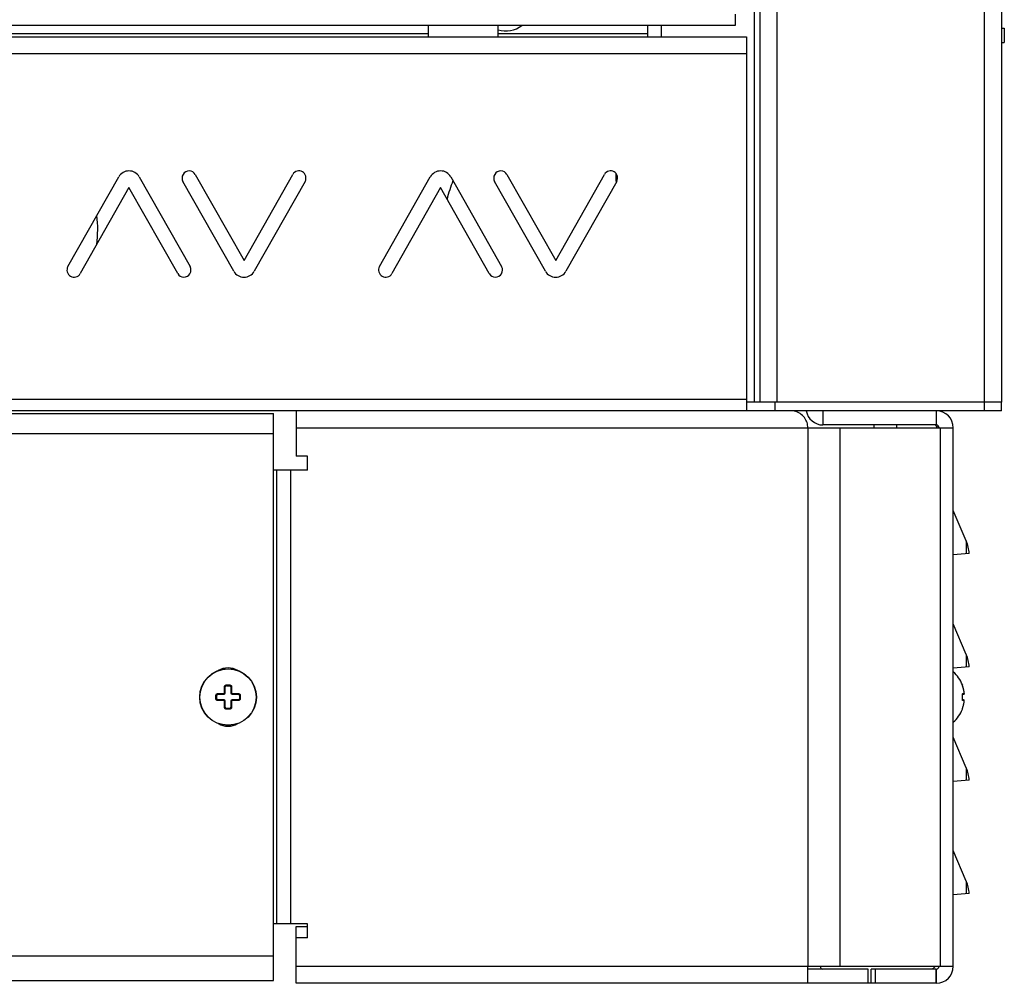
# Model space of a CAD drawing. Extents: x -1567 to 615, y -925 to 1205.
# Drawn here: x -703 to -529, y -925 to -755 of the extents above; entities that cross this region are included whole.
import ezdxf

# ---------------------------------------------------------------- set-up
doc = ezdxf.new("R2010")
doc.units = 0
doc.header["$LTSCALE"] = 16.335
doc.layers.get('0').update_dxf_attribs({"linetype": 'CONTINUOUS'})

msp = doc.modelspace()

# ---------------------------------------------------------------- linework, layer by layer
at = {"color": 9, "linetype": 'CONTINUOUS'}
for p, q in [((-532.974, -823.951), (-532.974, 1189.049)), ((-573.574, -822.451), (-573.574, 1187.549)), ((-569.574, -822.451), (-569.574, 1187.549)), ((-631.124, -757.451), (-1428.824, -757.451)), ((-592.474, -757.451), (-618.824, -757.451)), ((-574.974, -760.951), (-1484.974, -760.951)), ((-574.974, -821.951), (-1484.974, -821.951)), ((-654.439, -826.951), (-564.152, -826.951)), ((-564.152, -826.951), (-564.152, -921.951)), ((-558.495, -826.951), (-558.495, -921.951)), ((-540.817, -826.951), (-540.817, -921.951)), ((-1401.474, -827.951), (-658.474, -827.951)), ((-657.91, -834.451), (-657.91, -914.451)), ((-655.474, -834.451), (-655.474, -914.451)), ((-536.189, -846.915), (-536.189, -849.163)), ((-536.189, -866.915), (-536.189, -869.163)), ((-666.905, -872.342), (-666.881, -872.332)), ((-666.881, -872.332), (-666.856, -872.325)), ((-666.856, -872.325), (-666.831, -872.319)), ((-666.831, -872.319), (-666.805, -872.316)), ((-666.805, -872.316), (-666.779, -872.315)), ((-666.779, -872.327), (-666.78, -872.34)), ((-666.78, -872.34), (-666.78, -872.353)), ((-666.779, -872.315), (-666.779, -872.327)), ((-666.779, -872.315), (-666.169, -872.315)), ((-666.169, -872.315), (-666.169, -872.327)), ((-666.169, -872.315), (-666.143, -872.316)), ((-666.169, -872.327), (-666.169, -872.34)), ((-666.169, -872.34), (-666.169, -872.353)), ((-666.143, -872.316), (-666.117, -872.319)), ((-666.117, -872.319), (-666.092, -872.325)), ((-666.092, -872.325), (-666.067, -872.332)), ((-666.067, -872.332), (-666.043, -872.342)), ((-536.882, -872.316), (-536.881, -872.315)), ((-536.882, -872.319), (-536.882, -872.316)), ((-536.882, -872.325), (-536.882, -872.319)), ((-536.88, -872.332), (-536.882, -872.325)), ((-536.881, -872.315), (-536.872, -872.315)), ((-536.881, -872.315), (-536.877, -872.327)), ((-536.879, -872.342), (-536.88, -872.332)), ((-536.877, -872.327), (-536.874, -872.34)), ((-536.874, -872.34), (-536.874, -872.353)), ((-668.606, -874.094), (-668.6, -874.069)), ((-668.6, -874.069), (-668.593, -874.044)), ((-668.593, -874.044), (-668.583, -874.02)), ((-668.583, -874.02), (-668.571, -873.997)), ((-668.571, -873.997), (-668.558, -873.974)), ((-668.558, -873.974), (-668.542, -873.953)), ((-668.542, -873.953), (-668.524, -873.934)), ((-668.524, -873.934), (-668.505, -873.915)), ((-668.505, -873.915), (-668.484, -873.899)), ((-668.484, -873.899), (-668.462, -873.884)), ((-668.462, -873.884), (-668.438, -873.871)), ((-668.438, -873.871), (-668.413, -873.86)), ((-668.413, -873.86), (-668.388, -873.852)), ((-668.388, -873.852), (-668.361, -873.846)), ((-668.361, -873.846), (-668.333, -873.842)), ((-668.333, -873.842), (-668.305, -873.84)), ((-668.305, -873.84), (-668.305, -873.854)), ((-668.305, -873.84), (-667.871, -873.841)), ((-668.305, -873.854), (-668.305, -873.868)), ((-668.305, -873.868), (-668.304, -873.882)), ((-668.304, -873.882), (-668.302, -873.895)), ((-668.302, -873.895), (-668.3, -873.907)), ((-668.3, -873.907), (-668.297, -873.918)), ((-668.297, -873.918), (-668.294, -873.927)), ((-668.294, -873.927), (-668.291, -873.936)), ((-668.291, -873.936), (-668.287, -873.942)), ((-668.287, -873.942), (-668.283, -873.947)), ((-668.283, -873.947), (-668.278, -873.95)), ((-668.278, -873.95), (-668.274, -873.951)), ((-667.871, -873.841), (-667.244, -873.84)), ((-667.244, -873.84), (-667.186, -873.84)), ((-667.186, -873.84), (-667.186, -873.854)), ((-667.186, -873.84), (-667.176, -873.84)), ((-667.186, -873.854), (-667.186, -873.868)), ((-667.186, -873.868), (-667.186, -873.882)), ((-667.186, -873.882), (-667.185, -873.895)), ((-667.185, -873.895), (-667.184, -873.907)), ((-667.184, -873.907), (-667.183, -873.918)), ((-667.183, -873.918), (-667.182, -873.927)), ((-667.182, -873.927), (-667.18, -873.936)), ((-667.18, -873.936), (-667.179, -873.942)), ((-667.179, -873.942), (-667.177, -873.947)), ((-667.177, -873.947), (-667.176, -873.95)), ((-667.176, -873.84), (-667.167, -873.839)), ((-667.176, -873.95), (-667.174, -873.951)), ((-667.167, -873.839), (-667.158, -873.837)), ((-667.158, -873.837), (-667.149, -873.834)), ((-667.149, -873.834), (-667.141, -873.83)), ((-667.141, -873.83), (-667.133, -873.825)), ((-667.133, -873.825), (-667.126, -873.821)), ((-667.126, -873.821), (-667.119, -873.815)), ((-667.119, -873.815), (-667.113, -873.809)), ((-667.113, -873.809), (-667.108, -873.804)), ((-667.108, -873.804), (-667.103, -873.798)), ((-667.103, -873.798), (-667.099, -873.791)), ((-667.099, -873.791), (-667.096, -873.785)), ((-667.096, -873.785), (-667.093, -873.779)), ((-667.093, -873.779), (-667.09, -873.773)), ((-667.09, -873.773), (-667.088, -873.767)), ((-667.088, -873.767), (-667.087, -873.761)), ((-667.087, -873.761), (-667.086, -873.755)), ((-667.086, -873.755), (-667.085, -873.75)), ((-667.085, -873.397), (-667.084, -873.249)), ((-667.084, -873.541), (-667.085, -873.397)), ((-667.085, -873.609), (-667.084, -873.541)), ((-667.084, -873.739), (-667.085, -873.609)), ((-667.085, -873.75), (-667.084, -873.744)), ((-667.084, -872.62), (-667.083, -872.592)), ((-667.084, -872.788), (-667.084, -872.62)), ((-667.084, -872.62), (-667.07, -872.62)), ((-667.084, -873.099), (-667.084, -872.788)), ((-667.084, -873.249), (-667.084, -873.099)), ((-667.084, -873.744), (-667.084, -873.739)), ((-667.084, -873.739), (-667.07, -873.739)), ((-667.083, -872.592), (-667.079, -872.564)), ((-667.079, -872.564), (-667.073, -872.537)), ((-667.073, -872.537), (-667.065, -872.512)), ((-667.07, -872.62), (-667.057, -872.62)), ((-667.07, -873.739), (-667.057, -873.739)), ((-667.065, -872.512), (-667.054, -872.486)), ((-667.057, -872.62), (-667.043, -872.621)), ((-667.057, -873.739), (-667.043, -873.739)), ((-667.054, -872.486), (-667.041, -872.463)), ((-667.043, -872.621), (-667.03, -872.623)), ((-667.043, -873.739), (-667.03, -873.74)), ((-667.041, -872.463), (-667.026, -872.44)), ((-667.03, -872.623), (-667.018, -872.625)), ((-667.03, -873.74), (-667.018, -873.741)), ((-667.026, -872.44), (-667.009, -872.419)), ((-667.018, -872.625), (-667.007, -872.628)), ((-667.018, -873.741), (-667.007, -873.742)), ((-667.009, -872.419), (-666.991, -872.4)), ((-667.007, -872.628), (-666.997, -872.631)), ((-667.007, -873.742), (-666.997, -873.743)), ((-666.997, -872.631), (-666.989, -872.634)), ((-666.997, -873.743), (-666.989, -873.744)), ((-666.991, -872.4), (-666.971, -872.383)), ((-666.989, -872.634), (-666.983, -872.638)), ((-666.989, -873.744), (-666.983, -873.746)), ((-666.983, -872.638), (-666.978, -872.642)), ((-666.983, -873.746), (-666.978, -873.747)), ((-666.978, -872.642), (-666.975, -872.646)), ((-666.978, -873.747), (-666.975, -873.749)), ((-666.975, -872.646), (-666.974, -872.651)), ((-666.975, -873.749), (-666.974, -873.751)), ((-666.971, -872.383), (-666.95, -872.367)), ((-666.95, -872.367), (-666.928, -872.353)), ((-666.928, -872.353), (-666.905, -872.342)), ((-666.78, -872.353), (-666.78, -872.366)), ((-666.78, -872.366), (-666.779, -872.378)), ((-666.779, -872.378), (-666.779, -872.39)), ((-666.779, -872.39), (-666.779, -872.402)), ((-666.779, -872.402), (-666.778, -872.413)), ((-666.778, -872.413), (-666.778, -872.422)), ((-666.778, -872.422), (-666.777, -872.431)), ((-666.777, -872.431), (-666.777, -872.438)), ((-666.777, -872.438), (-666.776, -872.443)), ((-666.776, -872.443), (-666.776, -872.447)), ((-666.776, -872.447), (-666.775, -872.45)), ((-666.775, -872.45), (-666.774, -872.451)), ((-666.173, -872.45), (-666.174, -872.451)), ((-666.172, -872.443), (-666.173, -872.447)), ((-666.173, -872.447), (-666.173, -872.45)), ((-666.171, -872.438), (-666.172, -872.443)), ((-666.17, -872.422), (-666.171, -872.431)), ((-666.171, -872.431), (-666.171, -872.438)), ((-666.169, -872.402), (-666.17, -872.413)), ((-666.17, -872.413), (-666.17, -872.422)), ((-666.169, -872.353), (-666.169, -872.366)), ((-666.169, -872.366), (-666.169, -872.378)), ((-666.169, -872.378), (-666.169, -872.39)), ((-666.169, -872.39), (-666.169, -872.402)), ((-666.043, -872.342), (-666.02, -872.354)), ((-666.02, -872.354), (-665.998, -872.367)), ((-665.998, -872.367), (-665.977, -872.383)), ((-665.977, -872.383), (-665.957, -872.4)), ((-665.973, -872.646), (-665.974, -872.651)), ((-665.973, -873.749), (-665.974, -873.751)), ((-665.97, -872.642), (-665.973, -872.646)), ((-665.97, -873.747), (-665.973, -873.749)), ((-665.965, -872.638), (-665.97, -872.642)), ((-665.965, -873.746), (-665.97, -873.747)), ((-665.959, -872.634), (-665.965, -872.638)), ((-665.959, -873.744), (-665.965, -873.746)), ((-665.951, -872.631), (-665.959, -872.634)), ((-665.951, -873.743), (-665.959, -873.744)), ((-665.957, -872.4), (-665.939, -872.42)), ((-665.941, -872.628), (-665.951, -872.631)), ((-665.941, -873.742), (-665.951, -873.743)), ((-665.93, -872.625), (-665.941, -872.628)), ((-665.93, -873.741), (-665.941, -873.742)), ((-665.939, -872.42), (-665.922, -872.441)), ((-665.918, -872.623), (-665.93, -872.625)), ((-665.918, -873.74), (-665.93, -873.741)), ((-665.922, -872.441), (-665.907, -872.463)), ((-665.905, -872.621), (-665.918, -872.623)), ((-665.905, -873.739), (-665.918, -873.74)), ((-665.907, -872.463), (-665.894, -872.487)), ((-665.892, -872.62), (-665.905, -872.621)), ((-665.892, -873.739), (-665.905, -873.739)), ((-665.894, -872.487), (-665.884, -872.512)), ((-665.878, -872.62), (-665.892, -872.62)), ((-665.878, -873.739), (-665.892, -873.739)), ((-665.884, -872.512), (-665.875, -872.538)), ((-665.864, -872.62), (-665.878, -872.62)), ((-665.864, -873.739), (-665.878, -873.739)), ((-665.875, -872.538), (-665.869, -872.564)), ((-665.869, -872.564), (-665.865, -872.592)), ((-665.865, -872.592), (-665.864, -872.62)), ((-665.864, -872.62), (-665.864, -872.941)), ((-665.864, -872.941), (-665.864, -873.016)), ((-665.864, -873.016), (-665.864, -873.166)), ((-665.864, -873.166), (-665.864, -873.24)), ((-665.864, -873.24), (-665.863, -873.389)), ((-665.863, -873.389), (-665.864, -873.537)), ((-665.864, -873.537), (-665.864, -873.674)), ((-665.864, -873.674), (-665.864, -873.739)), ((-665.864, -873.739), (-665.864, -873.744)), ((-665.864, -873.744), (-665.863, -873.75)), ((-665.863, -873.75), (-665.862, -873.755)), ((-665.862, -873.755), (-665.861, -873.761)), ((-665.861, -873.761), (-665.86, -873.767)), ((-665.86, -873.767), (-665.858, -873.773)), ((-665.858, -873.773), (-665.855, -873.779)), ((-665.855, -873.779), (-665.853, -873.785)), ((-665.853, -873.785), (-665.849, -873.792)), ((-665.849, -873.792), (-665.845, -873.798)), ((-665.845, -873.798), (-665.84, -873.804)), ((-665.84, -873.804), (-665.835, -873.81)), ((-665.835, -873.81), (-665.829, -873.815)), ((-665.829, -873.815), (-665.823, -873.821)), ((-665.823, -873.821), (-665.815, -873.825)), ((-665.815, -873.825), (-665.808, -873.83)), ((-665.808, -873.83), (-665.799, -873.833)), ((-665.799, -873.833), (-665.79, -873.836)), ((-665.79, -873.836), (-665.781, -873.839)), ((-665.781, -873.839), (-665.772, -873.84)), ((-665.772, -873.95), (-665.774, -873.951)), ((-665.772, -873.84), (-665.762, -873.84)), ((-665.771, -873.947), (-665.772, -873.95)), ((-665.769, -873.942), (-665.771, -873.947)), ((-665.768, -873.936), (-665.769, -873.942)), ((-665.766, -873.927), (-665.768, -873.936)), ((-665.765, -873.918), (-665.766, -873.927)), ((-665.764, -873.907), (-665.765, -873.918)), ((-665.763, -873.895), (-665.764, -873.907)), ((-665.762, -873.868), (-665.763, -873.882)), ((-665.763, -873.882), (-665.763, -873.895)), ((-665.762, -873.84), (-665.762, -873.854)), ((-665.762, -873.84), (-665.077, -873.841)), ((-665.762, -873.854), (-665.762, -873.868)), ((-665.077, -873.841), (-664.643, -873.84)), ((-664.67, -873.95), (-664.674, -873.951)), ((-664.666, -873.947), (-664.67, -873.95)), ((-664.661, -873.942), (-664.666, -873.947)), ((-664.658, -873.936), (-664.661, -873.942)), ((-664.654, -873.927), (-664.658, -873.936)), ((-664.651, -873.918), (-664.654, -873.927)), ((-664.648, -873.907), (-664.651, -873.918)), ((-664.646, -873.895), (-664.648, -873.907)), ((-664.645, -873.882), (-664.646, -873.895)), ((-664.644, -873.868), (-664.645, -873.882)), ((-664.643, -873.854), (-664.644, -873.868)), ((-664.643, -873.84), (-664.643, -873.854)), ((-664.643, -873.84), (-664.615, -873.842)), ((-664.615, -873.842), (-664.587, -873.846)), ((-664.587, -873.846), (-664.56, -873.852)), ((-664.56, -873.852), (-664.534, -873.861)), ((-664.534, -873.861), (-664.509, -873.871)), ((-664.509, -873.871), (-664.486, -873.884)), ((-664.486, -873.884), (-664.464, -873.899)), ((-664.464, -873.899), (-664.443, -873.916)), ((-664.443, -873.916), (-664.424, -873.934)), ((-664.424, -873.934), (-664.406, -873.953)), ((-664.406, -873.953), (-664.391, -873.974)), ((-664.391, -873.974), (-664.377, -873.997)), ((-664.377, -873.997), (-664.365, -874.02)), ((-664.365, -874.02), (-664.356, -874.044)), ((-664.356, -874.044), (-664.348, -874.069)), ((-664.348, -874.069), (-664.343, -874.094)), ((-536.882, -874.069), (-536.88, -874.044)), ((-536.882, -874.094), (-536.882, -874.069)), ((-536.88, -874.044), (-536.878, -874.02)), ((-536.876, -872.353), (-536.879, -872.342)), ((-536.878, -874.02), (-536.876, -873.997)), ((-536.873, -872.367), (-536.876, -872.353)), ((-536.876, -873.997), (-536.873, -873.974)), ((-536.874, -872.353), (-536.874, -872.356)), ((-536.869, -872.383), (-536.873, -872.367)), ((-536.873, -873.974), (-536.869, -873.953)), ((-536.864, -872.4), (-536.869, -872.383)), ((-536.869, -873.953), (-536.864, -873.934)), ((-536.859, -872.419), (-536.864, -872.4)), ((-536.864, -873.934), (-536.859, -873.915)), ((-536.853, -872.44), (-536.859, -872.419)), ((-536.859, -873.915), (-536.853, -873.899)), ((-536.846, -872.463), (-536.853, -872.44)), ((-536.853, -873.899), (-536.846, -873.884)), ((-536.841, -873.936), (-536.852, -873.942)), ((-536.839, -872.486), (-536.846, -872.463)), ((-536.846, -873.884), (-536.839, -873.871)), ((-536.83, -873.927), (-536.841, -873.936)), ((-536.831, -872.512), (-536.839, -872.486)), ((-536.839, -873.871), (-536.831, -873.86)), ((-536.823, -872.537), (-536.831, -872.512)), ((-536.831, -873.86), (-536.823, -873.852)), ((-536.821, -873.918), (-536.83, -873.927)), ((-536.815, -872.564), (-536.823, -872.537)), ((-536.823, -873.852), (-536.815, -873.846)), ((-536.813, -873.907), (-536.821, -873.918)), ((-536.797, -872.62), (-536.815, -872.564)), ((-536.815, -873.846), (-536.806, -873.842)), ((-536.806, -873.895), (-536.813, -873.907)), ((-536.806, -873.842), (-536.797, -873.84)), ((-536.801, -873.882), (-536.806, -873.895)), ((-536.798, -873.868), (-536.801, -873.882)), ((-536.796, -873.854), (-536.798, -873.868)), ((-536.77, -872.705), (-536.797, -872.62)), ((-536.797, -872.62), (-536.796, -872.62)), ((-536.797, -873.84), (-536.796, -873.854)), ((-536.797, -873.84), (-536.768, -873.841)), ((-536.745, -872.788), (-536.77, -872.705)), ((-536.768, -873.841), (-536.741, -873.841)), ((-536.722, -872.869), (-536.745, -872.788)), ((-536.741, -873.841), (-536.716, -873.84)), ((-536.716, -873.84), (-536.694, -873.84)), ((-536.681, -873.024), (-536.7, -872.947)), ((-536.694, -873.84), (-536.673, -873.841)), ((-536.673, -873.841), (-536.638, -873.84)), ((-536.645, -873.175), (-536.662, -873.099)), ((-536.634, -873.95), (-536.647, -873.951)), ((-536.629, -873.249), (-536.645, -873.175)), ((-536.638, -873.84), (-536.622, -873.84)), ((-536.62, -873.947), (-536.634, -873.95)), ((-536.622, -873.84), (-536.595, -873.84)), ((-536.607, -873.942), (-536.62, -873.947)), ((-536.601, -873.397), (-536.614, -873.323)), ((-536.595, -873.936), (-536.607, -873.942)), ((-536.595, -873.84), (-536.584, -873.84)), ((-536.584, -873.927), (-536.595, -873.936)), ((-536.576, -873.541), (-536.588, -873.47)), ((-536.584, -873.84), (-536.574, -873.84)), ((-536.574, -873.918), (-536.584, -873.927)), ((-536.574, -873.84), (-536.564, -873.84)), ((-536.565, -873.907), (-536.574, -873.918)), ((-536.557, -873.675), (-536.566, -873.609)), ((-536.558, -873.895), (-536.565, -873.907)), ((-536.564, -873.84), (-536.556, -873.84)), ((-536.553, -873.882), (-536.558, -873.895)), ((-536.549, -873.739), (-536.557, -873.675)), ((-536.556, -873.84), (-536.549, -873.84)), ((-536.55, -873.868), (-536.553, -873.882)), ((-536.548, -873.854), (-536.55, -873.868)), ((-536.549, -873.739), (-536.548, -873.739)), ((-536.548, -873.744), (-536.549, -873.739)), ((-536.549, -873.84), (-536.548, -873.854)), ((-536.549, -873.84), (-536.548, -873.84)), ((-536.547, -873.75), (-536.548, -873.744)), ((-536.548, -873.84), (-536.547, -873.839)), ((-536.547, -873.755), (-536.547, -873.75)), ((-536.546, -873.761), (-536.547, -873.755)), ((-536.547, -873.839), (-536.546, -873.837)), ((-536.546, -873.767), (-536.546, -873.761)), ((-536.545, -873.773), (-536.546, -873.767)), ((-536.546, -873.837), (-536.545, -873.834)), ((-536.545, -873.779), (-536.545, -873.773)), ((-536.544, -873.785), (-536.545, -873.779)), ((-536.545, -873.834), (-536.544, -873.83)), ((-536.544, -873.791), (-536.544, -873.785)), ((-536.544, -873.798), (-536.544, -873.791)), ((-536.544, -873.804), (-536.544, -873.798)), ((-536.544, -873.809), (-536.544, -873.804)), ((-536.544, -873.815), (-536.544, -873.809)), ((-536.544, -873.821), (-536.544, -873.815)), ((-536.544, -873.825), (-536.544, -873.821)), ((-536.544, -873.83), (-536.544, -873.825)), ((-668.61, -874.146), (-668.609, -874.12)), ((-668.61, -874.146), (-668.598, -874.145)), ((-668.61, -874.756), (-668.61, -874.146)), ((-668.609, -874.782), (-668.61, -874.756)), ((-668.61, -874.756), (-668.598, -874.756)), ((-668.609, -874.12), (-668.606, -874.094)), ((-668.606, -874.808), (-668.609, -874.782)), ((-668.6, -874.833), (-668.606, -874.808)), ((-668.593, -874.858), (-668.6, -874.833)), ((-668.598, -874.145), (-668.585, -874.145)), ((-668.598, -874.756), (-668.585, -874.756)), ((-668.583, -874.882), (-668.593, -874.858)), ((-668.585, -874.145), (-668.572, -874.145)), ((-668.585, -874.756), (-668.572, -874.756)), ((-668.571, -874.905), (-668.583, -874.882)), ((-668.572, -874.145), (-668.559, -874.145)), ((-668.572, -874.756), (-668.559, -874.756)), ((-668.558, -874.927), (-668.571, -874.905)), ((-668.559, -874.145), (-668.547, -874.145)), ((-668.559, -874.756), (-668.547, -874.756)), ((-668.542, -874.948), (-668.558, -874.927)), ((-668.547, -874.145), (-668.534, -874.146)), ((-668.547, -874.756), (-668.534, -874.756)), ((-668.525, -874.968), (-668.542, -874.948)), ((-668.534, -874.146), (-668.523, -874.146)), ((-668.534, -874.756), (-668.523, -874.755)), ((-668.505, -874.986), (-668.525, -874.968)), ((-668.523, -874.146), (-668.512, -874.146)), ((-668.523, -874.755), (-668.512, -874.755)), ((-668.512, -874.146), (-668.503, -874.147)), ((-668.512, -874.755), (-668.503, -874.755)), ((-668.485, -875.003), (-668.505, -874.986)), ((-668.503, -874.147), (-668.494, -874.147)), ((-668.503, -874.755), (-668.494, -874.754)), ((-668.494, -874.147), (-668.487, -874.148)), ((-668.494, -874.754), (-668.487, -874.753)), ((-668.487, -874.148), (-668.482, -874.149)), ((-668.487, -874.753), (-668.482, -874.753)), ((-668.462, -875.017), (-668.485, -875.003)), ((-668.482, -874.149), (-668.477, -874.149)), ((-668.482, -874.753), (-668.477, -874.752)), ((-668.477, -874.149), (-668.475, -874.15)), ((-668.477, -874.752), (-668.475, -874.751)), ((-668.475, -874.15), (-668.474, -874.151)), ((-668.475, -874.751), (-668.474, -874.751)), ((-668.439, -875.03), (-668.462, -875.017)), ((-668.414, -875.041), (-668.439, -875.03)), ((-668.388, -875.05), (-668.414, -875.041)), ((-668.361, -875.056), (-668.388, -875.05)), ((-668.334, -875.059), (-668.361, -875.056)), ((-668.305, -875.061), (-668.334, -875.059)), ((-668.305, -875.033), (-668.304, -875.02)), ((-668.305, -875.047), (-668.305, -875.033)), ((-668.305, -875.061), (-668.305, -875.047)), ((-667.872, -875.061), (-668.305, -875.061)), ((-668.304, -875.02), (-668.302, -875.007)), ((-668.302, -875.007), (-668.3, -874.995)), ((-668.3, -874.995), (-668.297, -874.984)), ((-668.297, -874.984), (-668.294, -874.974)), ((-668.294, -874.974), (-668.291, -874.966)), ((-668.291, -874.966), (-668.287, -874.959)), ((-668.287, -874.959), (-668.283, -874.955)), ((-668.283, -874.955), (-668.278, -874.952)), ((-668.278, -874.952), (-668.274, -874.951)), ((-667.186, -875.061), (-667.872, -875.061)), ((-667.186, -875.02), (-667.185, -875.007)), ((-667.186, -875.033), (-667.186, -875.02)), ((-667.186, -875.047), (-667.186, -875.033)), ((-667.186, -875.061), (-667.186, -875.047)), ((-667.176, -875.062), (-667.186, -875.061)), ((-667.185, -875.007), (-667.184, -874.995)), ((-667.184, -874.995), (-667.183, -874.984)), ((-667.183, -874.984), (-667.182, -874.974)), ((-667.182, -874.974), (-667.18, -874.966)), ((-667.18, -874.966), (-667.179, -874.959)), ((-667.179, -874.959), (-667.177, -874.955)), ((-667.177, -874.955), (-667.176, -874.952)), ((-667.176, -874.952), (-667.174, -874.951)), ((-667.167, -875.063), (-667.176, -875.062)), ((-667.158, -875.065), (-667.167, -875.063)), ((-667.149, -875.068), (-667.158, -875.065)), ((-667.141, -875.072), (-667.149, -875.068)), ((-667.133, -875.076), (-667.141, -875.072)), ((-667.126, -875.081), (-667.133, -875.076)), ((-667.119, -875.086), (-667.126, -875.081)), ((-667.113, -875.092), (-667.119, -875.086)), ((-667.108, -875.098), (-667.113, -875.092)), ((-667.103, -875.104), (-667.108, -875.098)), ((-667.099, -875.11), (-667.103, -875.104)), ((-667.096, -875.116), (-667.099, -875.11)), ((-667.093, -875.122), (-667.096, -875.116)), ((-667.09, -875.128), (-667.093, -875.122)), ((-667.088, -875.134), (-667.09, -875.128)), ((-667.087, -875.14), (-667.088, -875.134)), ((-667.086, -875.146), (-667.087, -875.14)), ((-667.085, -875.152), (-667.086, -875.146)), ((-667.084, -875.157), (-667.085, -875.152)), ((-667.085, -875.228), (-667.084, -875.163)), ((-667.084, -875.365), (-667.085, -875.228)), ((-667.085, -875.512), (-667.084, -875.365)), ((-667.084, -875.662), (-667.085, -875.512)), ((-667.084, -875.163), (-667.084, -875.157)), ((-667.084, -875.163), (-667.07, -875.163)), ((-667.084, -875.736), (-667.084, -875.662)), ((-667.084, -875.885), (-667.084, -875.736)), ((-667.07, -875.163), (-667.057, -875.163)), ((-667.057, -875.163), (-667.043, -875.162)), ((-667.043, -875.162), (-667.03, -875.162)), ((-667.03, -875.162), (-667.018, -875.161)), ((-667.018, -875.161), (-667.007, -875.16)), ((-667.007, -875.16), (-666.997, -875.159)), ((-666.997, -875.159), (-666.989, -875.157)), ((-666.989, -875.157), (-666.983, -875.156)), ((-666.983, -875.156), (-666.978, -875.154)), ((-666.978, -875.154), (-666.975, -875.152)), ((-666.975, -875.152), (-666.974, -875.151)), ((-665.973, -875.152), (-665.974, -875.151)), ((-665.97, -875.154), (-665.973, -875.152)), ((-665.965, -875.156), (-665.97, -875.154)), ((-665.959, -875.157), (-665.965, -875.156)), ((-665.951, -875.159), (-665.959, -875.157)), ((-665.941, -875.16), (-665.951, -875.159)), ((-665.93, -875.161), (-665.941, -875.16)), ((-665.918, -875.162), (-665.93, -875.161)), ((-665.905, -875.162), (-665.918, -875.162)), ((-665.892, -875.163), (-665.905, -875.162)), ((-665.878, -875.163), (-665.892, -875.163)), ((-665.864, -875.163), (-665.878, -875.163)), ((-665.863, -875.152), (-665.864, -875.157)), ((-665.864, -875.157), (-665.864, -875.163)), ((-665.864, -875.163), (-665.864, -875.292)), ((-665.864, -875.292), (-665.864, -875.36)), ((-665.864, -875.36), (-665.864, -875.505)), ((-665.864, -875.505), (-665.864, -875.652)), ((-665.864, -875.652), (-665.864, -875.802)), ((-665.864, -875.802), (-665.864, -876.114)), ((-665.862, -875.146), (-665.863, -875.152)), ((-665.861, -875.14), (-665.862, -875.146)), ((-665.86, -875.135), (-665.861, -875.14)), ((-665.858, -875.129), (-665.86, -875.135)), ((-665.855, -875.122), (-665.858, -875.129)), ((-665.853, -875.116), (-665.855, -875.122)), ((-665.849, -875.11), (-665.853, -875.116)), ((-665.845, -875.104), (-665.849, -875.11)), ((-665.84, -875.098), (-665.845, -875.104)), ((-665.835, -875.092), (-665.84, -875.098)), ((-665.829, -875.086), (-665.835, -875.092)), ((-665.823, -875.081), (-665.829, -875.086)), ((-665.815, -875.076), (-665.823, -875.081)), ((-665.807, -875.072), (-665.815, -875.076)), ((-665.799, -875.068), (-665.807, -875.072)), ((-665.79, -875.065), (-665.799, -875.068)), ((-665.781, -875.063), (-665.79, -875.065)), ((-665.772, -875.062), (-665.781, -875.063)), ((-665.772, -874.952), (-665.774, -874.951)), ((-665.771, -874.955), (-665.772, -874.952)), ((-665.762, -875.061), (-665.772, -875.062)), ((-665.769, -874.959), (-665.771, -874.955)), ((-665.768, -874.966), (-665.769, -874.959)), ((-665.766, -874.974), (-665.768, -874.966)), ((-665.765, -874.984), (-665.766, -874.974)), ((-665.764, -874.995), (-665.765, -874.984)), ((-665.763, -875.007), (-665.764, -874.995)), ((-665.763, -875.02), (-665.763, -875.007)), ((-665.762, -875.033), (-665.763, -875.02)), ((-665.762, -875.047), (-665.762, -875.033)), ((-665.762, -875.061), (-665.762, -875.047)), ((-665.704, -875.061), (-665.762, -875.061)), ((-665.077, -875.061), (-665.704, -875.061)), ((-664.643, -875.061), (-665.077, -875.061)), ((-664.67, -874.952), (-664.674, -874.951)), ((-664.666, -874.955), (-664.67, -874.952)), ((-664.661, -874.959), (-664.666, -874.955)), ((-664.658, -874.966), (-664.661, -874.959)), ((-664.654, -874.974), (-664.658, -874.966)), ((-664.651, -874.984), (-664.654, -874.974)), ((-664.648, -874.995), (-664.651, -874.984)), ((-664.646, -875.007), (-664.648, -874.995)), ((-664.645, -875.02), (-664.646, -875.007)), ((-664.644, -875.033), (-664.645, -875.02)), ((-664.643, -875.047), (-664.644, -875.033)), ((-664.643, -875.061), (-664.643, -875.047)), ((-664.615, -875.059), (-664.643, -875.061)), ((-664.587, -875.056), (-664.615, -875.059)), ((-664.561, -875.05), (-664.587, -875.056)), ((-664.535, -875.041), (-664.561, -875.05)), ((-664.51, -875.03), (-664.535, -875.041)), ((-664.486, -875.018), (-664.51, -875.03)), ((-664.464, -875.003), (-664.486, -875.018)), ((-664.473, -874.15), (-664.474, -874.151)), ((-664.473, -874.751), (-664.474, -874.751)), ((-664.471, -874.149), (-664.473, -874.15)), ((-664.471, -874.752), (-664.473, -874.751)), ((-664.467, -874.149), (-664.471, -874.149)), ((-664.467, -874.753), (-664.471, -874.752)), ((-664.461, -874.148), (-664.467, -874.149)), ((-664.461, -874.753), (-664.467, -874.753)), ((-664.443, -874.986), (-664.464, -875.003)), ((-664.454, -874.147), (-664.461, -874.148)), ((-664.454, -874.754), (-664.461, -874.753)), ((-664.445, -874.147), (-664.454, -874.147)), ((-664.445, -874.755), (-664.454, -874.754)), ((-664.436, -874.146), (-664.445, -874.147)), ((-664.436, -874.755), (-664.445, -874.755)), ((-664.424, -874.968), (-664.443, -874.986)), ((-664.425, -874.146), (-664.436, -874.146)), ((-664.425, -874.755), (-664.436, -874.755)), ((-664.414, -874.146), (-664.425, -874.146)), ((-664.414, -874.756), (-664.425, -874.755)), ((-664.406, -874.948), (-664.424, -874.968)), ((-664.402, -874.145), (-664.414, -874.146)), ((-664.402, -874.756), (-664.414, -874.756)), ((-664.391, -874.927), (-664.406, -874.948)), ((-664.389, -874.145), (-664.402, -874.145)), ((-664.389, -874.756), (-664.402, -874.756)), ((-664.377, -874.905), (-664.391, -874.927)), ((-664.376, -874.145), (-664.389, -874.145)), ((-664.376, -874.756), (-664.389, -874.756)), ((-664.365, -874.882), (-664.377, -874.905)), ((-664.363, -874.145), (-664.376, -874.145)), ((-664.363, -874.756), (-664.376, -874.756)), ((-664.356, -874.857), (-664.365, -874.882)), ((-664.35, -874.145), (-664.363, -874.145)), ((-664.35, -874.756), (-664.363, -874.756)), ((-664.348, -874.833), (-664.356, -874.857)), ((-664.338, -874.146), (-664.35, -874.145)), ((-664.338, -874.756), (-664.35, -874.756)), ((-664.342, -874.808), (-664.348, -874.833)), ((-664.343, -874.094), (-664.339, -874.12)), ((-664.339, -874.782), (-664.342, -874.808)), ((-664.339, -874.12), (-664.338, -874.146)), ((-664.338, -874.756), (-664.339, -874.782)), ((-664.338, -874.146), (-664.338, -874.756)), ((-536.882, -874.12), (-536.882, -874.094)), ((-536.881, -874.146), (-536.882, -874.12)), ((-536.882, -874.782), (-536.881, -874.756)), ((-536.882, -874.808), (-536.882, -874.782)), ((-536.882, -874.833), (-536.882, -874.808)), ((-536.88, -874.858), (-536.882, -874.833)), ((-536.881, -874.146), (-536.874, -874.145)), ((-536.877, -874.213), (-536.881, -874.146)), ((-536.881, -874.756), (-536.877, -874.688)), ((-536.881, -874.756), (-536.874, -874.756)), ((-536.878, -874.882), (-536.88, -874.858)), ((-536.876, -874.905), (-536.878, -874.882)), ((-536.875, -874.281), (-536.877, -874.213)), ((-536.877, -874.688), (-536.875, -874.62)), ((-536.873, -874.927), (-536.876, -874.905)), ((-536.873, -874.349), (-536.875, -874.281)), ((-536.875, -874.62), (-536.873, -874.553)), ((-536.872, -874.417), (-536.873, -874.349)), ((-536.873, -874.553), (-536.872, -874.485)), ((-536.869, -874.948), (-536.873, -874.927)), ((-536.872, -874.485), (-536.872, -874.417)), ((-536.864, -874.968), (-536.869, -874.948)), ((-536.859, -874.986), (-536.864, -874.968)), ((-536.853, -875.003), (-536.859, -874.986)), ((-536.846, -875.017), (-536.853, -875.003)), ((-536.841, -874.966), (-536.852, -874.96)), ((-536.839, -875.03), (-536.846, -875.017)), ((-536.83, -874.974), (-536.841, -874.966)), ((-536.831, -875.041), (-536.839, -875.03)), ((-536.823, -875.05), (-536.831, -875.041)), ((-536.821, -874.984), (-536.83, -874.974)), ((-536.815, -875.056), (-536.823, -875.05)), ((-536.813, -874.995), (-536.821, -874.984)), ((-536.806, -875.059), (-536.815, -875.056)), ((-536.806, -875.007), (-536.813, -874.995)), ((-536.801, -875.02), (-536.806, -875.007)), ((-536.797, -875.061), (-536.806, -875.059)), ((-536.798, -875.033), (-536.801, -875.02)), ((-536.796, -875.047), (-536.798, -875.033)), ((-536.797, -875.061), (-536.796, -875.047)), ((-536.768, -875.061), (-536.797, -875.061)), ((-536.741, -875.061), (-536.768, -875.061)), ((-536.717, -875.061), (-536.741, -875.061)), ((-536.694, -875.061), (-536.717, -875.061)), ((-536.674, -875.061), (-536.694, -875.061)), ((-536.655, -875.061), (-536.674, -875.061)), ((-536.664, -875.811), (-536.647, -875.736)), ((-536.638, -875.061), (-536.655, -875.061)), ((-536.634, -874.952), (-536.647, -874.951)), ((-536.647, -875.736), (-536.631, -875.662)), ((-536.622, -875.061), (-536.638, -875.061)), ((-536.62, -874.955), (-536.634, -874.952)), ((-536.631, -875.662), (-536.616, -875.588)), ((-536.595, -875.061), (-536.622, -875.061)), ((-536.607, -874.959), (-536.62, -874.955)), ((-536.616, -875.588), (-536.602, -875.512)), ((-536.595, -874.966), (-536.607, -874.959)), ((-536.584, -874.974), (-536.595, -874.966)), ((-536.584, -875.061), (-536.595, -875.061)), ((-536.589, -875.438), (-536.577, -875.365)), ((-536.574, -874.984), (-536.584, -874.974)), ((-536.574, -875.061), (-536.584, -875.061)), ((-536.565, -874.995), (-536.574, -874.984)), ((-536.564, -875.061), (-536.574, -875.061)), ((-536.566, -875.295), (-536.557, -875.228)), ((-536.558, -875.007), (-536.565, -874.995)), ((-536.556, -875.061), (-536.564, -875.061)), ((-536.553, -875.02), (-536.558, -875.007)), ((-536.557, -875.228), (-536.549, -875.163)), ((-536.549, -875.061), (-536.556, -875.061)), ((-536.55, -875.033), (-536.553, -875.02)), ((-536.548, -875.047), (-536.55, -875.033)), ((-536.549, -875.061), (-536.548, -875.047)), ((-536.548, -875.062), (-536.549, -875.061)), ((-536.549, -875.163), (-536.548, -875.157)), ((-536.549, -875.163), (-536.548, -875.163)), ((-536.547, -875.063), (-536.548, -875.062)), ((-536.548, -875.157), (-536.547, -875.152)), ((-536.546, -875.065), (-536.547, -875.063)), ((-536.547, -875.146), (-536.546, -875.14)), ((-536.547, -875.152), (-536.547, -875.146)), ((-536.545, -875.068), (-536.546, -875.065)), ((-536.546, -875.134), (-536.545, -875.128)), ((-536.546, -875.14), (-536.546, -875.134)), ((-536.544, -875.072), (-536.545, -875.068)), ((-536.545, -875.122), (-536.544, -875.116)), ((-536.545, -875.128), (-536.545, -875.122)), ((-536.544, -875.076), (-536.544, -875.072)), ((-536.544, -875.081), (-536.544, -875.076)), ((-536.544, -875.086), (-536.544, -875.081)), ((-536.544, -875.092), (-536.544, -875.086)), ((-536.544, -875.098), (-536.544, -875.092)), ((-536.544, -875.104), (-536.544, -875.098)), ((-536.544, -875.11), (-536.544, -875.104)), ((-536.544, -875.116), (-536.544, -875.11)), ((-667.084, -875.961), (-667.084, -875.885)), ((-667.084, -876.282), (-667.084, -875.961)), ((-667.083, -876.31), (-667.084, -876.282)), ((-667.084, -876.282), (-667.07, -876.282)), ((-667.079, -876.337), (-667.083, -876.31)), ((-667.073, -876.364), (-667.079, -876.337)), ((-667.065, -876.39), (-667.073, -876.364)), ((-667.07, -876.282), (-667.057, -876.281)), ((-667.054, -876.415), (-667.065, -876.39)), ((-667.057, -876.281), (-667.043, -876.28)), ((-667.041, -876.438), (-667.054, -876.415)), ((-667.043, -876.28), (-667.03, -876.279)), ((-667.026, -876.461), (-667.041, -876.438)), ((-667.03, -876.279), (-667.018, -876.276)), ((-667.009, -876.482), (-667.026, -876.461)), ((-667.018, -876.276), (-667.007, -876.274)), ((-666.991, -876.501), (-667.009, -876.482)), ((-667.007, -876.274), (-666.997, -876.271)), ((-666.997, -876.271), (-666.989, -876.267)), ((-666.972, -876.519), (-666.991, -876.501)), ((-666.989, -876.267), (-666.983, -876.263)), ((-666.983, -876.263), (-666.978, -876.259)), ((-666.978, -876.259), (-666.975, -876.255)), ((-666.975, -876.255), (-666.974, -876.251)), ((-666.95, -876.534), (-666.972, -876.519)), ((-666.928, -876.548), (-666.95, -876.534)), ((-666.905, -876.56), (-666.928, -876.548)), ((-666.881, -876.569), (-666.905, -876.56)), ((-666.856, -876.577), (-666.881, -876.569)), ((-666.831, -876.582), (-666.856, -876.577)), ((-666.805, -876.586), (-666.831, -876.582)), ((-666.779, -876.587), (-666.805, -876.586)), ((-666.78, -876.536), (-666.779, -876.523)), ((-666.78, -876.549), (-666.78, -876.536)), ((-666.78, -876.562), (-666.78, -876.549)), ((-666.779, -876.574), (-666.78, -876.562)), ((-666.779, -876.5), (-666.778, -876.489)), ((-666.779, -876.511), (-666.779, -876.5)), ((-666.779, -876.523), (-666.779, -876.511)), ((-666.779, -876.587), (-666.779, -876.574)), ((-666.169, -876.587), (-666.779, -876.587)), ((-666.778, -876.479), (-666.777, -876.471)), ((-666.778, -876.489), (-666.778, -876.479)), ((-666.777, -876.464), (-666.776, -876.458)), ((-666.777, -876.471), (-666.777, -876.464)), ((-666.776, -876.454), (-666.775, -876.452)), ((-666.776, -876.458), (-666.776, -876.454)), ((-666.775, -876.452), (-666.774, -876.451)), ((-666.173, -876.452), (-666.174, -876.451)), ((-666.173, -876.454), (-666.173, -876.452)), ((-666.172, -876.458), (-666.173, -876.454)), ((-666.171, -876.464), (-666.172, -876.458)), ((-666.171, -876.471), (-666.171, -876.464)), ((-666.17, -876.479), (-666.171, -876.471)), ((-666.17, -876.489), (-666.17, -876.479)), ((-666.169, -876.5), (-666.17, -876.489)), ((-666.169, -876.511), (-666.169, -876.5)), ((-666.169, -876.523), (-666.169, -876.511)), ((-666.169, -876.536), (-666.169, -876.523)), ((-666.169, -876.549), (-666.169, -876.536)), ((-666.169, -876.562), (-666.169, -876.549)), ((-666.169, -876.574), (-666.169, -876.562)), ((-666.169, -876.587), (-666.169, -876.574)), ((-666.143, -876.586), (-666.169, -876.587)), ((-666.117, -876.582), (-666.143, -876.586)), ((-666.092, -876.577), (-666.117, -876.582)), ((-666.067, -876.569), (-666.092, -876.577)), ((-666.043, -876.56), (-666.067, -876.569)), ((-666.02, -876.548), (-666.043, -876.56)), ((-665.998, -876.534), (-666.02, -876.548)), ((-665.977, -876.519), (-665.998, -876.534)), ((-665.957, -876.501), (-665.977, -876.519)), ((-665.973, -876.255), (-665.974, -876.251)), ((-665.97, -876.259), (-665.973, -876.255)), ((-665.965, -876.263), (-665.97, -876.259)), ((-665.959, -876.267), (-665.965, -876.263)), ((-665.951, -876.271), (-665.959, -876.267)), ((-665.939, -876.482), (-665.957, -876.501)), ((-665.941, -876.274), (-665.951, -876.271)), ((-665.93, -876.276), (-665.941, -876.274)), ((-665.922, -876.461), (-665.939, -876.482)), ((-665.918, -876.279), (-665.93, -876.276)), ((-665.907, -876.439), (-665.922, -876.461)), ((-665.905, -876.28), (-665.918, -876.279)), ((-665.895, -876.415), (-665.907, -876.439)), ((-665.892, -876.281), (-665.905, -876.28)), ((-665.884, -876.39), (-665.895, -876.415)), ((-665.878, -876.282), (-665.892, -876.281)), ((-665.875, -876.364), (-665.884, -876.39)), ((-665.864, -876.282), (-665.878, -876.282)), ((-665.869, -876.337), (-665.875, -876.364)), ((-665.865, -876.31), (-665.869, -876.337)), ((-665.864, -876.282), (-665.865, -876.31)), ((-665.864, -876.114), (-665.864, -876.282)), ((-536.882, -876.577), (-536.88, -876.569)), ((-536.882, -876.582), (-536.882, -876.577)), ((-536.882, -876.586), (-536.882, -876.582)), ((-536.881, -876.587), (-536.882, -876.586)), ((-536.881, -876.587), (-536.877, -876.574)), ((-536.872, -876.587), (-536.881, -876.587)), ((-536.88, -876.569), (-536.878, -876.56)), ((-536.878, -876.56), (-536.876, -876.548)), ((-536.877, -876.574), (-536.874, -876.562)), ((-536.876, -876.548), (-536.873, -876.534)), ((-536.874, -876.549), (-536.874, -876.546)), ((-536.874, -876.562), (-536.874, -876.549)), ((-536.873, -876.534), (-536.869, -876.519)), ((-536.869, -876.519), (-536.864, -876.501)), ((-536.864, -876.501), (-536.859, -876.482)), ((-536.859, -876.482), (-536.853, -876.461)), ((-536.853, -876.461), (-536.846, -876.438)), ((-536.846, -876.438), (-536.839, -876.415)), ((-536.839, -876.415), (-536.831, -876.39)), ((-536.831, -876.39), (-536.823, -876.364)), ((-536.823, -876.364), (-536.806, -876.31)), ((-536.806, -876.31), (-536.797, -876.282)), ((-536.797, -876.282), (-536.77, -876.199)), ((-536.797, -876.282), (-536.796, -876.282)), ((-536.77, -876.199), (-536.746, -876.117)), ((-536.746, -876.117), (-536.723, -876.038)), ((-536.702, -875.961), (-536.683, -875.885)), ((-536.189, -886.915), (-536.189, -889.163)), ((-536.189, -906.915), (-536.189, -909.163)), ((-1401.474, -920.103), (-658.474, -920.103)), ((-654.439, -921.951), (-564.152, -921.951)), ((-541.474, -924.951), (-541.474, -922.451))]:
    msp.add_line(p, q, dxfattribs=at)
at = {"color": 7, "linetype": 'CONTINUOUS'}
for p, q in [((-572.574, -822.451), (-572.574, 1187.549)), ((-529.974, 1187.549), (-529.974, -822.451)), ((-576.974, -753.951), (-576.974, -755.951)), ((-576.974, -755.951), (-1482.974, -755.951)), ((-631.124, -757.951), (-631.124, -755.951)), ((-618.824, -757.951), (-618.824, -755.951)), ((-592.474, -755.951), (-592.474, -757.951)), ((-589.974, -757.951), (-589.974, -755.951)), ((-529.974, -756.451), (-529.474, -756.451)), ((-529.474, -756.451), (-529.474, -758.951)), ((-1484.974, -757.951), (-574.974, -757.951)), ((-574.974, -757.951), (-574.974, -823.951)), ((-529.974, -758.951), (-529.474, -758.951)), ((-694.739, -798.51), (-685.776, -782.682)), ((-682.15, -782.682), (-673.189, -798.51)), ((-665.464, -799.319), (-674.426, -783.492)), ((-672.251, -782.26), (-663.651, -797.447)), ((-663.651, -797.447), (-655.052, -782.26)), ((-652.876, -783.492), (-661.839, -799.319)), ((-639.739, -798.51), (-630.776, -782.682)), ((-627.15, -782.682), (-618.189, -798.51)), ((-610.464, -799.319), (-619.426, -783.492)), ((-617.251, -782.26), (-608.651, -797.447)), ((-608.651, -797.447), (-600.052, -782.26)), ((-597.876, -783.492), (-606.839, -799.319)), ((-597.974, -783.492), (-597.974, -782.121)), ((-683.963, -784.554), (-692.564, -799.742)), ((-675.364, -799.742), (-683.963, -784.554)), ((-628.963, -784.554), (-637.564, -799.742)), ((-620.364, -799.742), (-628.963, -784.554)), ((-529.974, -822.451), (-574.974, -822.451)), ((-569.974, -822.451), (-569.974, -823.951)), ((-529.974, -823.951), (-529.974, -822.451)), ((-529.974, -823.951), (-1529.974, -823.951)), ((-1401.474, -824.451), (-658.474, -824.451)), ((-658.474, -924.451), (-658.474, -824.451)), ((-654.439, -823.951), (-654.439, -831.951)), ((-566.842, -823.966), (-567.152, -823.951)), ((-566.546, -824.012), (-566.842, -823.966)), ((-566.266, -824.084), (-566.546, -824.012)), ((-566.001, -824.181), (-566.266, -824.084)), ((-565.751, -824.298), (-566.001, -824.181)), ((-565.517, -824.435), (-565.751, -824.298)), ((-565.3, -824.591), (-565.517, -824.435)), ((-565.099, -824.763), (-565.3, -824.591)), ((-564.916, -824.95), (-565.099, -824.763)), ((-564.753, -825.15), (-564.916, -824.95)), ((-564.608, -825.362), (-564.753, -825.15)), ((-564.483, -825.581), (-564.608, -825.362)), ((-561.474, -823.951), (-561.474, -826.451)), ((-541.474, -823.951), (-541.474, -826.451)), ((-564.379, -825.807), (-564.483, -825.581)), ((-564.295, -826.038), (-564.379, -825.807)), ((-564.23, -826.269), (-564.295, -826.038)), ((-564.185, -826.5), (-564.23, -826.269)), ((-564.159, -826.727), (-564.185, -826.5)), ((-564.152, -826.951), (-564.159, -826.727)), ((-564.152, -826.951), (-538.474, -826.951)), ((-541.474, -826.451), (-561.474, -826.451)), ((-552.524, -826.451), (-552.524, -826.951)), ((-548.524, -826.451), (-548.524, -826.951)), ((-538.474, -921.951), (-538.474, -826.951)), ((-652.439, -831.951), (-654.439, -831.951)), ((-652.439, -834.451), (-652.439, -831.951)), ((-652.439, -834.451), (-658.474, -834.451)), ((-536.189, -846.915), (-538.474, -841.522)), ((-535.683, -849.119), (-538.474, -849.363)), ((-536.189, -866.915), (-538.474, -861.522)), ((-535.683, -869.119), (-538.474, -869.363)), ((-668.274, -873.951), (-667.174, -873.951)), ((-666.974, -873.751), (-666.974, -872.651)), ((-666.774, -872.451), (-666.174, -872.451)), ((-665.974, -872.651), (-665.974, -873.751)), ((-665.774, -873.951), (-664.674, -873.951)), ((-536.875, -872.353), (-536.875, -872.351)), ((-536.875, -872.351), (-536.875, -872.351)), ((-536.874, -872.356), (-536.875, -872.353)), ((-536.875, -874.088), (-536.874, -874.067)), ((-536.873, -872.359), (-536.874, -872.356)), ((-536.874, -874.067), (-536.873, -874.047)), ((-536.873, -872.362), (-536.873, -872.359)), ((-536.872, -872.366), (-536.873, -872.362)), ((-536.873, -874.047), (-536.871, -874.028)), ((-536.871, -872.37), (-536.872, -872.366)), ((-536.87, -872.374), (-536.871, -872.37)), ((-536.871, -874.028), (-536.869, -874.01)), ((-536.869, -872.378), (-536.87, -872.374)), ((-536.868, -872.383), (-536.869, -872.378)), ((-536.869, -874.01), (-536.866, -873.995)), ((-536.866, -872.389), (-536.868, -872.383)), ((-536.863, -872.4), (-536.866, -872.389)), ((-536.866, -873.995), (-536.864, -873.98)), ((-536.864, -873.98), (-536.861, -873.968)), ((-536.86, -872.413), (-536.863, -872.4)), ((-536.861, -873.968), (-536.858, -873.958)), ((-536.856, -872.426), (-536.86, -872.413)), ((-536.858, -873.958), (-536.855, -873.949)), ((-536.852, -872.441), (-536.856, -872.426)), ((-536.855, -873.949), (-536.852, -873.942)), ((-536.855, -873.951), (-536.647, -873.951)), ((-536.847, -872.456), (-536.852, -872.441)), ((-536.852, -873.942), (-536.85, -873.938)), ((-536.85, -873.938), (-536.848, -873.935)), ((-536.848, -873.935), (-536.848, -873.934)), ((-536.842, -872.473), (-536.847, -872.456)), ((-536.834, -872.5), (-536.842, -872.473)), ((-536.826, -872.528), (-536.834, -872.5)), ((-536.816, -872.558), (-536.826, -872.528)), ((-536.806, -872.589), (-536.816, -872.558)), ((-536.796, -872.62), (-536.806, -872.589)), ((-536.764, -872.722), (-536.796, -872.62)), ((-536.726, -872.85), (-536.764, -872.722)), ((-536.692, -872.979), (-536.726, -872.85)), ((-536.66, -873.109), (-536.692, -872.979)), ((-536.631, -873.24), (-536.66, -873.109)), ((-536.647, -873.951), (-536.636, -873.95)), ((-536.636, -873.95), (-536.624, -873.948)), ((-536.605, -873.371), (-536.631, -873.24)), ((-536.624, -873.948), (-536.612, -873.944)), ((-536.612, -873.944), (-536.602, -873.94)), ((-536.582, -873.503), (-536.605, -873.371)), ((-536.602, -873.94), (-536.592, -873.934)), ((-536.592, -873.934), (-536.584, -873.928)), ((-536.584, -873.928), (-536.576, -873.921)), ((-536.562, -873.635), (-536.582, -873.503)), ((-536.576, -873.921), (-536.569, -873.914)), ((-536.569, -873.914), (-536.563, -873.906)), ((-536.563, -873.906), (-536.558, -873.898)), ((-536.548, -873.739), (-536.562, -873.635)), ((-536.558, -873.898), (-536.554, -873.889)), ((-536.554, -873.889), (-536.55, -873.881)), ((-536.55, -873.881), (-536.548, -873.872)), ((-536.547, -873.75), (-536.548, -873.739)), ((-536.548, -873.872), (-536.546, -873.864)), ((-536.546, -873.763), (-536.547, -873.749)), ((-536.544, -873.776), (-536.546, -873.762)), ((-536.546, -873.864), (-536.544, -873.856)), ((-536.545, -873.856), (-536.544, -873.847)), ((-536.544, -873.789), (-536.544, -873.775)), ((-536.543, -873.8), (-536.544, -873.787)), ((-536.544, -873.848), (-536.543, -873.839)), ((-536.543, -873.811), (-536.543, -873.799)), ((-536.542, -873.821), (-536.543, -873.81)), ((-536.543, -873.831), (-536.542, -873.82)), ((-536.543, -873.84), (-536.543, -873.83)), ((-668.474, -874.751), (-668.474, -874.151)), ((-667.174, -874.951), (-668.274, -874.951)), ((-666.974, -876.251), (-666.974, -875.151)), ((-665.974, -875.151), (-665.974, -876.251)), ((-664.674, -874.951), (-665.774, -874.951)), ((-664.474, -874.151), (-664.474, -874.751)), ((-536.875, -874.11), (-536.875, -874.088)), ((-536.874, -874.132), (-536.875, -874.11)), ((-536.875, -874.771), (-536.874, -874.756)), ((-536.875, -874.794), (-536.874, -874.77)), ((-536.875, -874.816), (-536.875, -874.791)), ((-536.874, -874.837), (-536.875, -874.813)), ((-536.874, -874.145), (-536.874, -874.132)), ((-536.871, -874.193), (-536.874, -874.145)), ((-536.874, -874.756), (-536.871, -874.709)), ((-536.873, -874.857), (-536.874, -874.834)), ((-536.871, -874.876), (-536.873, -874.855)), ((-536.868, -874.267), (-536.872, -874.19)), ((-536.872, -874.711), (-536.868, -874.635)), ((-536.869, -874.893), (-536.871, -874.874)), ((-536.866, -874.341), (-536.869, -874.264)), ((-536.869, -874.637), (-536.866, -874.561)), ((-536.866, -874.907), (-536.869, -874.891)), ((-536.866, -874.909), (-536.869, -874.893)), ((-536.866, -874.415), (-536.867, -874.338)), ((-536.867, -874.563), (-536.866, -874.487)), ((-536.866, -874.489), (-536.866, -874.413)), ((-536.863, -874.922), (-536.866, -874.907)), ((-536.86, -874.935), (-536.864, -874.921)), ((-536.857, -874.945), (-536.861, -874.933)), ((-536.855, -874.953), (-536.858, -874.944)), ((-536.855, -874.951), (-536.647, -874.951)), ((-536.852, -874.96), (-536.855, -874.953)), ((-536.85, -874.964), (-536.852, -874.96)), ((-536.848, -874.967), (-536.85, -874.964)), ((-536.849, -874.967), (-536.848, -874.968)), ((-536.847, -874.968), (-536.848, -874.967)), ((-536.848, -874.968), (-536.847, -874.968)), ((-536.692, -875.925), (-536.66, -875.795)), ((-536.66, -875.795), (-536.631, -875.664)), ((-536.636, -874.951), (-536.647, -874.951)), ((-536.624, -874.954), (-536.636, -874.951)), ((-536.631, -875.664), (-536.605, -875.533)), ((-536.612, -874.957), (-536.624, -874.954)), ((-536.602, -874.962), (-536.612, -874.957)), ((-536.605, -875.533), (-536.582, -875.401)), ((-536.592, -874.967), (-536.602, -874.962)), ((-536.584, -874.973), (-536.592, -874.967)), ((-536.576, -874.98), (-536.584, -874.973)), ((-536.582, -875.401), (-536.562, -875.269)), ((-536.569, -874.987), (-536.576, -874.98)), ((-536.563, -874.995), (-536.569, -874.987)), ((-536.558, -875.003), (-536.563, -874.995)), ((-536.562, -875.269), (-536.548, -875.163)), ((-536.554, -875.012), (-536.558, -875.003)), ((-536.551, -875.02), (-536.554, -875.012)), ((-536.548, -875.029), (-536.55, -875.021)), ((-536.546, -875.038), (-536.548, -875.029)), ((-536.548, -875.163), (-536.547, -875.152)), ((-536.547, -875.153), (-536.546, -875.138)), ((-536.544, -875.046), (-536.546, -875.037)), ((-536.546, -875.139), (-536.544, -875.125)), ((-536.544, -875.054), (-536.545, -875.045)), ((-536.543, -875.063), (-536.544, -875.053)), ((-536.544, -875.114), (-536.543, -875.101)), ((-536.544, -875.126), (-536.544, -875.113)), ((-536.543, -875.071), (-536.543, -875.062)), ((-536.542, -875.081), (-536.543, -875.071)), ((-536.543, -875.091), (-536.542, -875.08)), ((-536.543, -875.102), (-536.543, -875.09)), ((-666.174, -876.451), (-666.774, -876.451)), ((-536.875, -876.549), (-536.874, -876.546)), ((-536.875, -876.55), (-536.875, -876.549)), ((-536.875, -876.553), (-536.875, -876.55)), ((-536.874, -876.543), (-536.873, -876.54)), ((-536.874, -876.546), (-536.874, -876.543)), ((-536.873, -876.54), (-536.872, -876.536)), ((-536.872, -876.536), (-536.871, -876.533)), ((-536.871, -876.533), (-536.87, -876.528)), ((-536.87, -876.528), (-536.868, -876.519)), ((-536.869, -876.523), (-536.866, -876.514)), ((-536.867, -876.518), (-536.865, -876.507)), ((-536.865, -876.508), (-536.862, -876.496)), ((-536.863, -876.501), (-536.86, -876.489)), ((-536.86, -876.49), (-536.856, -876.475)), ((-536.856, -876.477), (-536.852, -876.461)), ((-536.852, -876.462), (-536.847, -876.445)), ((-536.848, -876.447), (-536.842, -876.429)), ((-536.843, -876.43), (-536.835, -876.404)), ((-536.837, -876.411), (-536.829, -876.383)), ((-536.829, -876.385), (-536.819, -876.354)), ((-536.82, -876.356), (-536.81, -876.323)), ((-536.81, -876.325), (-536.799, -876.29)), ((-536.8, -876.293), (-536.796, -876.282)), ((-536.796, -876.282), (-536.765, -876.182)), ((-536.765, -876.182), (-536.727, -876.054)), ((-536.727, -876.054), (-536.692, -875.925)), ((-536.189, -886.915), (-538.474, -881.522)), ((-535.683, -889.119), (-538.474, -889.363)), ((-536.189, -906.915), (-538.474, -901.522)), ((-535.683, -909.119), (-538.474, -909.363)), ((-652.439, -914.451), (-658.474, -914.451)), ((-654.439, -916.951), (-654.439, -914.951)), ((-654.439, -914.951), (-652.439, -914.951)), ((-652.439, -916.951), (-652.439, -914.451)), ((-654.439, -924.951), (-654.439, -916.951)), ((-652.439, -916.951), (-654.439, -916.951)), ((-564.152, -924.951), (-564.152, -921.951)), ((-564.152, -921.951), (-538.474, -921.951)), ((-553.474, -922.451), (-564.152, -922.451)), ((-553.474, -924.951), (-553.474, -922.451)), ((-552.953, -924.951), (-552.953, -922.451)), ((-541.474, -922.451), (-552.953, -922.451)), ((-552.202, -924.951), (-552.202, -922.451)), ((-541.524, -922.451), (-541.524, -924.951)), ((-1401.474, -924.451), (-658.474, -924.451)), ((-541.474, -924.951), (-654.439, -924.951))]:
    msp.add_line(p, q, dxfattribs=at)
msp.add_circle((-666.474, -874.451), 5, dxfattribs=at)
at = {"color": 9, "linetype": 'CONTINUOUS'}
msp.add_circle((-666.474, -874.451), 4.968, dxfattribs=at)
at = {"color": 7, "linetype": 'CONTINUOUS'}
for centre, radius, start, end in [((-617.474, -752.451), 4.5, 252.53892, 308.92737), ((-683.963, -783.709), 2.083, 29.52129, 150.47871), ((-673.338, -782.876), 1.25, 29.52108, 209.52299), ((-653.964, -782.876), 1.25, 330.4789, 150.47886), ((-628.963, -783.709), 2.083, 29.52129, 150.47871), ((-618.338, -782.876), 1.25, 29.52108, 209.52299), ((-598.964, -782.876), 1.25, 330.4789, 150.47886), ((-605.974, -791.951), 22.5, 157.59293, 166.20837), ((-711.974, -791.951), 22.5, 353.22182, 6.30334), ((-693.652, -799.126), 1.25, 150.47692, 330.47691), ((-674.276, -799.126), 1.25, 209.51901, 29.52314), ((-663.652, -798.292), 2.083, 209.52112, 330.47845), ((-638.652, -799.126), 1.25, 150.47692, 330.47691), ((-619.276, -799.126), 1.25, 209.51901, 29.52314), ((-608.652, -798.292), 2.083, 209.52112, 330.47845), ((-561.474, -823.451), 3, 189.62128, 270), ((-541.474, -826.951), 3, 0, 90), ((-542.974, -827.951), 2, 30, 48.63558), ((-541.474, -826.951), 0.5, 0, 90), ((-542.174, -849.451), 6.5, 2.92526, 22.96154), ((-542.174, -869.451), 6.5, 2.92526, 22.96154), ((-666.474, -872.801), 3.5, 60.12721, 119.87279), ((-542.405, -874.451), 5.931, 21.10992, 48.48118), ((-536.965, -872.351), 0.1, 344.72017, 21.10992), ((-668.274, -874.151), 0.2, 90, 180), ((-667.174, -873.751), 0.2, 270, 360), ((-666.774, -872.651), 0.2, 90, 180), ((-666.174, -872.651), 0.2, 0, 90), ((-665.774, -873.751), 0.2, 180, 270), ((-664.674, -874.151), 0.2, 0, 90), ((-668.274, -874.751), 0.2, 180, 270), ((-667.174, -875.151), 0.2, 0, 90), ((-665.774, -875.151), 0.2, 90, 180), ((-664.674, -874.751), 0.2, 270, 360), ((-666.774, -876.251), 0.2, 180, 270), ((-666.174, -876.251), 0.2, 270, 360), ((-542.405, -874.451), 5.931, 311.51882, 338.89008), ((-536.965, -876.551), 0.1, 338.89008, 15.27976), ((-666.474, -876.101), 3.5, 240.12721, 299.87279), ((-542.174, -889.451), 6.5, 2.92526, 22.96154), ((-542.174, -909.451), 6.5, 2.92526, 22.96154), ((-561.474, -921.951), 0.5, 180, 270), ((-543.822, -920.103), 2.848, 304.42894, 319.52343), ((-541.474, -921.951), 0.5, 270, 360), ((-541.474, -921.951), 3, 270, 360)]:
    msp.add_arc(centre, radius, start, end, dxfattribs=at)

doc.saveas('drawing.dxf')
